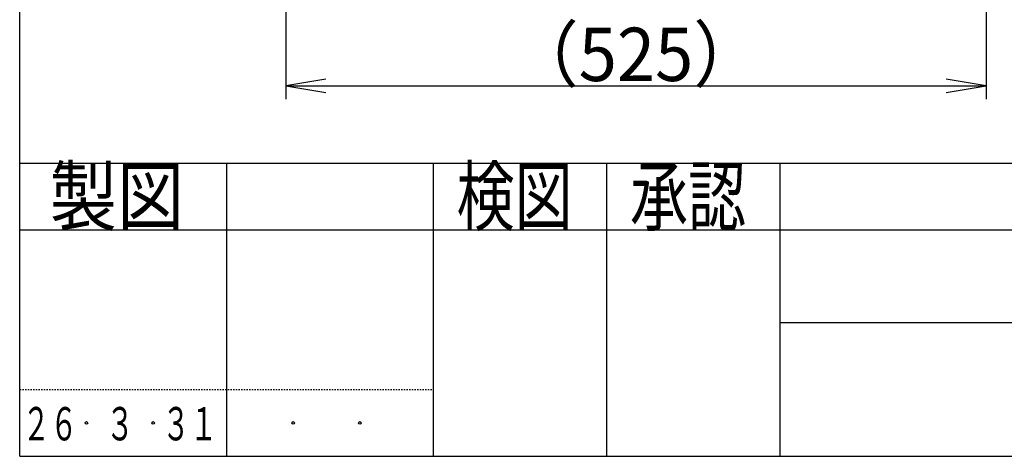
# Model space of a CAD drawing. Extents: x 0 to 2000, y 115 to 2915.
# Drawn here: x 180 to 918, y 115 to 443 of the extents above; entities that cross this region are included whole.
import ezdxf
from ezdxf.enums import TextEntityAlignment as Align

# ---------------------------------------------------------------- set-up
doc = ezdxf.new("R2010")
doc.units = 0
doc.header["$MEASUREMENT"] = 0
doc.linetypes.add('EXLTYPE2', pattern=[2, 1, -1])
doc.layers.get('0').update_dxf_attribs({"linetype": 'CONTINUOUS'})
doc.layers.add('寸法', color=7, linetype='CONTINUOUS')
doc.layers.add('枠', color=7, linetype='CONTINUOUS')
doc.styles.add('EXCADDIM1', font='monotxt', dxfattribs={"width": 0.95, "bigfont": 'extfont'})
doc.styles.add('EXCADSTD', font='monotxt', dxfattribs={"bigfont": 'extfont'})
doc.styles.get("Standard").update_dxf_attribs({"font": 'monotxt', "bigfont": 'extfont'})
doc.dimstyles.get("Standard").update_dxf_attribs({"dimtxt": 0.18, "dimasz": 0.18, "dimexe": 0.18, "dimexo": 0.0625, "dimgap": 0.09, "dimtad": 0, "dimtih": 1, "dimtoh": 1, "dimdec": 4, "dimzin": 0, "dimtxsty": 'STANDARD', "dimcen": 0.09, "dimazin": 3, "dimtfac": 1, "dimtdec": 4, "dimtmove": 0, "dimatfit": 3, "dimtolj": 1, "dimtzin": 0})

# ---------------------------------------------------------------- blocks, each defined once
blk = doc.blocks.new('*D33')
at = {"layer": '寸法', "color": 3, "linetype": 'CONTINUOUS'}
for p, q in [((379.518095, 587.000004), (379.518095, 383)), ((904.518095, 492), (904.518095, 383)), ((409.518095, 398), (379.518095, 393)), ((379.518095, 393), (904.518095, 393)), ((379.518095, 393), (409.518095, 388)), ((904.518095, 393), (874.518095, 398)), ((874.518095, 388), (904.518095, 393))]:
    blk.add_line(p, q, dxfattribs=at)
at = {"layer": '寸法', "color": 2, "linetype": 'CONTINUOUS', "style": 'EXCADSTD', "width": 0.945}
blk.add_text('（525）', height=40, dxfattribs=at).set_placement((642.018095, 396.5), align=Align.CENTER)
blk = doc.blocks.new('_EX_NORM')
at = {"color": 0, "linetype": 'CONTINUOUS'}
for q in [(-1, 0.166667), (-1, 0), (-1, -0.166667)]:
    blk.add_line((0, 0), q, dxfattribs=at)

msp = doc.modelspace()

# ---------------------------------------------------------------- linework, layer by layer
at = {"layer": '枠', "color": 7, "linetype": 'CONTINUOUS'}
for p, q in [((180, 115), (180, 2915)), ((180, 335), (2000, 335)), ((180, 115), (2000, 115))]:
    msp.add_line(p, q, dxfattribs=at)
at = {"layer": '枠', "color": 6, "linetype": 'CONTINUOUS'}
for p, q in [((335, 335), (335, 115)), ((490, 335), (490, 115)), ((620, 335), (620, 115)), ((750, 335), (750, 115)), ((180, 285), (1390, 285)), ((2000, 215), (750, 215))]:
    msp.add_line(p, q, dxfattribs=at)
at = {"layer": '枠', "color": 6, "linetype": 'EXLTYPE2'}
msp.add_line((180, 165), (490, 165), dxfattribs=at)
at = {"layer": '枠', "color": 6, "linetype": 'CONTINUOUS'}
for centre in [(230, 140), (280, 140), (385, 140), (435, 140)]:
    msp.add_circle(centre, 1, dxfattribs=at)

# ---------------------------------------------------------------- texts
at = {"layer": '枠', "color": 2, "linetype": 'CONTINUOUS', "style": 'EXCADSTD'}
for s, width, p, p2 in [('製図', 1.087059, (202.5, 288.75), (303.326, 288.75)), ('検図', 0.938824, (507.5, 288.75), (594.577, 288.75)), ('承認', 0.938824, (637.5, 288.75), (724.577, 288.75))]:
    msp.add_text(s, height=42.5, dxfattribs=dict(at, width=width)).set_placement(p, p2, align=Align.FIT)
at = {"layer": '枠', "color": 6, "linetype": 'CONTINUOUS', "style": 'EXCADSTD'}
for s, width, p, p2 in [('２６', 0.75768, (182.044116, 126.950073), (223.382775, 126.950073)), ('３', 0.89208, (244.544116, 126.950073), (265.784116, 126.950073)), ('３１', 0.75768, (286.844116, 126.950073), (328.182775, 126.950073))]:
    msp.add_text(s, height=25, dxfattribs=dict(at, width=width)).set_placement(p, p2, align=Align.FIT)

# ---------------------------------------------------------------- dimensions: what is measured, and where the dimension line sits
at = {"layer": '寸法', "color": 3, "linetype": 'CONTINUOUS'}
dim = msp.add_linear_dim(base=(904.518095, 393), p1=(379.518095, 592.000004), p2=(904.518095, 497), text='（525）', dimstyle='STANDARD', override={"dimtxt": 40, "dimasz": 30, "dimexe": 10, "dimexo": 5, "dimgap": 3.5, "dimtad": 1, "dimjust": 0, "dimtih": 0, "dimtoh": 0, "dimdec": 2, "dimzin": 8, "dimtxsty": 'EXCADDIM1', "dimblk1": '_EX_NORM', "dimblk2": '_EX_NORM', "dimsah": 1, "dimse1": 0, "dimse2": 0, "dimclrd": 3, "dimclre": 3, "dimclrt": 2, "dimtmove": 2}, dxfattribs=at)
dim.commit()
dim.dimension.update_dxf_attribs({"geometry": '*D33', "text_midpoint": (642.018095, 416.5), "dimtype": 160})

doc.saveas('drawing.dxf')
